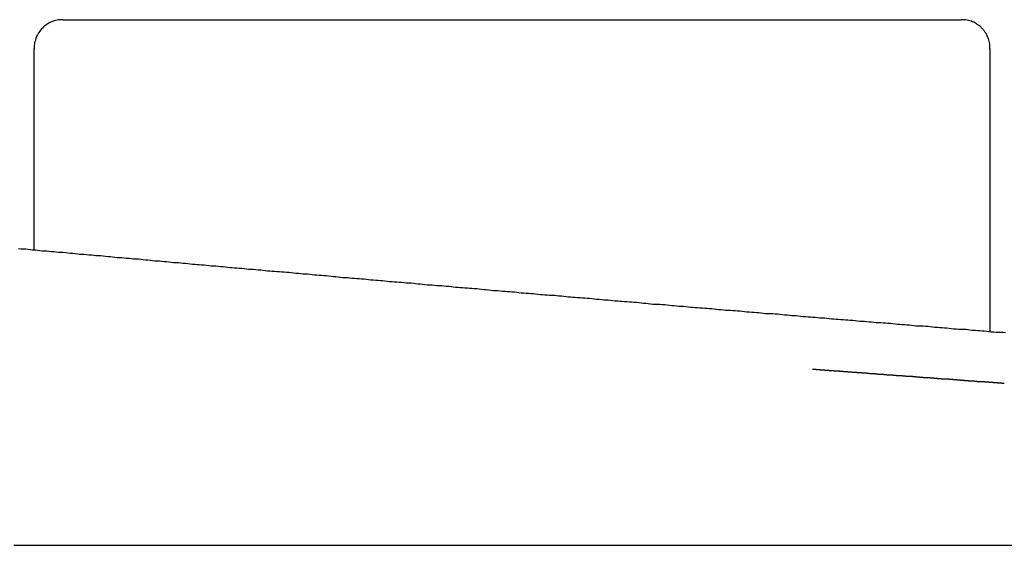
# Model space of a CAD drawing. Extents: x -42.5 to 42.5, y -21.2 to 21.2.
# Drawn here: x -7.2 to -6.1, y -3.5 to -2.9 of the extents above; entities that cross this region are included whole.
import ezdxf

# ---------------------------------------------------------------- set-up
doc = ezdxf.new("R2010")
doc.units = 0
doc.layers.get('0').update_dxf_attribs({"linetype": 'CONTINUOUS'})

msp = doc.modelspace()

# ---------------------------------------------------------------- linework, layer by layer
at = {"color": 0}
for points in [[(-7.1288, -2.9158), (-7.1288, -2.9158), (-7.1301, -2.9158), (-7.1316, -2.9158), (-7.1331, -2.9159), (-7.1346, -2.9162), (-7.1359, -2.9165), (-7.1374, -2.9169), (-7.1388, -2.9174), (-7.1403, -2.918), (-7.1415, -2.9185), (-7.1428, -2.9191), (-7.144, -2.9198), (-7.1454, -2.9207), (-7.1465, -2.9215), (-7.1477, -2.9224), (-7.1488, -2.9234), (-7.15, -2.9246), (-7.15, -2.9246), (-7.1509, -2.9255), (-7.1519, -2.9267), (-7.1528, -2.9279), (-7.1537, -2.9291), (-7.1543, -2.9303), (-7.1551, -2.9316), (-7.1557, -2.9328), (-7.1565, -2.9343), (-7.1568, -2.9355), (-7.1574, -2.937), (-7.1577, -2.9383), (-7.1582, -2.9398), (-7.1583, -2.9413), (-7.1586, -2.9428), (-7.1586, -2.9443), (-7.1588, -2.9458)], [(-7.1288, -2.9158), (-7.1288, -2.9158)], [(-7.1288, -2.9158), (-6.1888, -2.9158)], [(-7.1288, -2.9158), (-6.1888, -2.9158)], [(-7.1288, -2.9158), (-6.1888, -2.9158)], [(-7.1288, -2.9158), (-6.1888, -2.9158)], [(-7.1288, -2.9158), (-6.1888, -2.9158)], [(-7.1288, -2.9158), (-6.1888, -2.9158)], [(-7.1288, -2.9158), (-6.1888, -2.9158)], [(-7.1288, -2.9158), (-6.1888, -2.9158)], [(-7.1288, -2.9158), (-6.1888, -2.9158)], [(-7.1288, -2.9158), (-6.1888, -2.9158)], [(-7.1288, -2.9158), (-6.1888, -2.9158)], [(-7.1288, -2.9158), (-6.1888, -2.9158)], [(-7.1288, -2.9158), (-6.1888, -2.9158)], [(-7.1288, -2.9158), (-6.1888, -2.9158)], [(-7.1288, -2.9158), (-6.1888, -2.9158)], [(-7.1288, -2.9158), (-6.1888, -2.9158)], [(-7.1288, -2.9158), (-6.1888, -2.9158)], [(-7.1288, -2.9158), (-6.1888, -2.9158)], [(-7.1288, -2.9158), (-6.1888, -2.9158)], [(-7.1288, -2.9158), (-6.1888, -2.9158)], [(-7.1288, -2.9158), (-6.1888, -2.9158)], [(-6.1588, -2.9458), (-6.1588, -2.9458), (-6.1588, -2.9443), (-6.1589, -2.9428), (-6.159, -2.9413), (-6.1593, -2.9398), (-6.1596, -2.9383), (-6.16, -2.937), (-6.1605, -2.9355), (-6.1611, -2.9343), (-6.1616, -2.9328), (-6.1622, -2.9316), (-6.1629, -2.9303), (-6.1638, -2.9291), (-6.1646, -2.9279), (-6.1655, -2.9267), (-6.1664, -2.9255), (-6.1676, -2.9246), (-6.1676, -2.9246), (-6.1685, -2.9234), (-6.1697, -2.9224), (-6.1709, -2.9215), (-6.1721, -2.9207), (-6.1733, -2.9198), (-6.1746, -2.9191), (-6.1758, -2.9185), (-6.1773, -2.918), (-6.1785, -2.9174), (-6.18, -2.9169), (-6.1813, -2.9165), (-6.1828, -2.9162), (-6.1843, -2.9159), (-6.1858, -2.9158), (-6.1873, -2.9158), (-6.1888, -2.9158)], [(-6.1888, -2.9158), (-6.1888, -2.9158)], [(-7.1588, -2.9458), (-7.1588, -2.9458)], [(-7.1588, -3.1567), (-7.1588, -2.9458)], [(-7.1588, -3.1567), (-7.1588, -2.9458)], [(-7.1588, -3.1567), (-7.1588, -2.9458)], [(-7.1588, -3.1567), (-7.1588, -2.9458)], [(-7.1588, -3.1567), (-7.1588, -2.9458)], [(-7.1588, -3.1567), (-7.1588, -2.9458)], [(-7.1588, -3.1567), (-7.1588, -2.9458)], [(-7.1588, -3.1567), (-7.1588, -2.9458)], [(-7.1588, -3.1567), (-7.1588, -2.9458)], [(-7.1588, -3.1567), (-7.1588, -2.9458)], [(-7.1588, -3.1567), (-7.1588, -2.9458)], [(-7.1588, -3.1567), (-7.1588, -2.9458)], [(-7.1588, -3.1567), (-7.1588, -2.9458)], [(-7.1588, -3.1567), (-7.1588, -2.9458)], [(-7.1588, -3.1567), (-7.1588, -2.9458)], [(-7.1588, -3.1567), (-7.1588, -2.9458)], [(-7.1588, -3.1567), (-7.1588, -2.9458)], [(-7.1588, -3.1567), (-7.1588, -2.9458)], [(-7.1588, -3.1567), (-7.1588, -2.9458)], [(-7.1588, -3.1567), (-7.1588, -2.9458)], [(-7.1588, -3.1567), (-7.1588, -2.9458)], [(-6.1588, -2.9458), (-6.1588, -2.9458)], [(-6.1588, -2.9458), (-6.1588, -3.2422)], [(-6.1588, -2.9458), (-6.1588, -3.2422)], [(-6.1588, -2.9458), (-6.1588, -3.2422)], [(-6.1588, -2.9458), (-6.1588, -3.2422)], [(-6.1588, -2.9458), (-6.1588, -3.2422)], [(-6.1588, -2.9458), (-6.1588, -3.2422)], [(-6.1588, -2.9458), (-6.1588, -3.2422)], [(-6.1588, -2.9458), (-6.1588, -3.2422)], [(-6.1588, -2.9458), (-6.1588, -3.2422)], [(-6.1588, -2.9458), (-6.1588, -3.2422)], [(-6.1588, -2.9458), (-6.1588, -3.2422)], [(-6.1588, -2.9458), (-6.1588, -3.2422)], [(-6.1588, -2.9458), (-6.1588, -3.2422)], [(-6.1588, -2.9458), (-6.1588, -3.2422)], [(-6.1588, -2.9458), (-6.1588, -3.2422)], [(-6.1588, -2.9458), (-6.1588, -3.2422)], [(-6.1588, -2.9458), (-6.1588, -3.2422)], [(-6.1588, -2.9458), (-6.1588, -3.2422)], [(-6.1588, -2.9458), (-6.1588, -3.2422)], [(-6.1588, -2.9458), (-6.1588, -3.2422)], [(-6.1588, -2.9458), (-6.1588, -3.2422)], [(-7.175, -3.1551), (-7.1726, -3.1554), (-7.1702, -3.1557), (-7.1675, -3.1557), (-7.1651, -3.156), (-7.1627, -3.1563), (-7.1603, -3.1566), (-7.1576, -3.1566), (-7.1552, -3.1569), (-7.1528, -3.1572), (-7.1504, -3.1575), (-7.148, -3.1575), (-7.1456, -3.1578), (-7.1432, -3.1581), (-7.1408, -3.1584), (-7.1408, -3.1584), (-7.1381, -3.1584), (-7.1357, -3.1587), (-7.1333, -3.1589), (-7.1309, -3.1592), (-7.1282, -3.1592), (-7.1258, -3.1595), (-7.1234, -3.1598), (-7.121, -3.1601), (-7.1183, -3.1601), (-7.1159, -3.1604), (-7.1135, -3.1607), (-7.1111, -3.161), (-7.1087, -3.161), (-7.1063, -3.1613), (-7.1039, -3.1616), (-7.1015, -3.1619), (-7.1015, -3.1619), (-7.0988, -3.1619), (-7.0964, -3.1622), (-7.094, -3.1624), (-7.0916, -3.1627), (-7.0889, -3.1627), (-7.0865, -3.163), (-7.0841, -3.1633), (-7.0817, -3.1636), (-7.079, -3.1636), (-7.0766, -3.1639), (-7.0742, -3.1642), (-7.0718, -3.1645), (-7.0693, -3.1645), (-7.0669, -3.1648), (-7.0645, -3.1651), (-7.0621, -3.1654), (-7.0621, -3.1654), (-7.0594, -3.1654), (-7.057, -3.1657), (-7.0546, -3.1659), (-7.0522, -3.1662), (-7.0495, -3.1662), (-7.0471, -3.1665), (-7.0447, -3.1668), (-7.0423, -3.1671), (-7.0396, -3.1671), (-7.0372, -3.1674), (-7.0348, -3.1677), (-7.0324, -3.168), (-7.03, -3.168), (-7.0276, -3.1683), (-7.0252, -3.1686), (-7.0228, -3.1689), (-7.0228, -3.1689), (-7.0201, -3.1689), (-7.0177, -3.1692), (-7.0153, -3.1694), (-7.0129, -3.1697), (-7.0102, -3.1697), (-7.0078, -3.17), (-7.0054, -3.1703), (-7.003, -3.1706), (-7.0003, -3.1706), (-6.9979, -3.1709), (-6.9955, -3.1712), (-6.9931, -3.1715), (-6.9907, -3.1715), (-6.9883, -3.1718), (-6.9859, -3.1721), (-6.9835, -3.1724), (-6.9835, -3.1724), (-6.9808, -3.1724), (-6.9784, -3.1727), (-6.976, -3.1729), (-6.9736, -3.1732), (-6.9709, -3.1732), (-6.9685, -3.1735), (-6.9661, -3.1738), (-6.9637, -3.1741), (-6.961, -3.1741), (-6.9586, -3.1744), (-6.9562, -3.1747), (-6.9538, -3.175), (-6.9514, -3.175), (-6.949, -3.1753), (-6.9466, -3.1756), (-6.9442, -3.1759), (-6.9442, -3.1759), (-6.9415, -3.1759), (-6.9391, -3.1762), (-6.9367, -3.1764), (-6.9343, -3.1767), (-6.9316, -3.1767), (-6.9292, -3.177), (-6.9268, -3.1773), (-6.9244, -3.1776), (-6.9217, -3.1776), (-6.9193, -3.1779), (-6.9169, -3.1782), (-6.9145, -3.1785), (-6.912, -3.1785), (-6.9096, -3.1788), (-6.9072, -3.1791), (-6.9048, -3.1794), (-6.9048, -3.1794), (-6.9021, -3.1794), (-6.8997, -3.1797), (-6.8973, -3.1798), (-6.8949, -3.1801), (-6.8922, -3.1801), (-6.8898, -3.1804), (-6.8874, -3.1807), (-6.885, -3.181), (-6.8823, -3.181), (-6.8799, -3.1813), (-6.8775, -3.1816), (-6.8751, -3.1819), (-6.8727, -3.1819), (-6.8703, -3.1822), (-6.8679, -3.1825), (-6.8655, -3.1828), (-6.8655, -3.1828), (-6.8628, -3.1828), (-6.8604, -3.1831), (-6.858, -3.1833), (-6.8556, -3.1836), (-6.8529, -3.1836), (-6.8505, -3.1839), (-6.8481, -3.1842), (-6.8457, -3.1845), (-6.843, -3.1845), (-6.8406, -3.1848), (-6.8382, -3.1851), (-6.8358, -3.1854), (-6.8334, -3.1854), (-6.831, -3.1857), (-6.8286, -3.186), (-6.8262, -3.1863), (-6.8262, -3.1863), (-6.8235, -3.1863), (-6.8211, -3.1866), (-6.8187, -3.1867), (-6.8163, -3.187), (-6.8136, -3.187), (-6.8112, -3.1873), (-6.8088, -3.1876), (-6.8064, -3.1879), (-6.8037, -3.1879), (-6.8013, -3.1882), (-6.7989, -3.1885), (-6.7965, -3.1888), (-6.7941, -3.1888), (-6.7917, -3.1891), (-6.7893, -3.1894), (-6.7869, -3.1897), (-6.7869, -3.1897), (-6.7842, -3.1897), (-6.7818, -3.19), (-6.7794, -3.1901), (-6.777, -3.1904), (-6.7743, -3.1904), (-6.7719, -3.1907), (-6.7695, -3.191), (-6.7671, -3.1913), (-6.7644, -3.1913), (-6.762, -3.1916), (-6.7596, -3.1919), (-6.7572, -3.1922), (-6.7547, -3.1922), (-6.7523, -3.1925), (-6.7499, -3.1928), (-6.7475, -3.1931), (-6.7475, -3.1931), (-6.7448, -3.1931), (-6.7424, -3.1934), (-6.74, -3.1935), (-6.7376, -3.1938), (-6.7349, -3.1938), (-6.7325, -3.1941), (-6.7301, -3.1944), (-6.7277, -3.1947), (-6.725, -3.1947), (-6.7226, -3.195), (-6.7202, -3.1953), (-6.7178, -3.1956), (-6.7154, -3.1956), (-6.713, -3.1959), (-6.7106, -3.1962), (-6.7082, -3.1965), (-6.7082, -3.1965), (-6.7055, -3.1965), (-6.7031, -3.1968), (-6.7007, -3.1969), (-6.6983, -3.1972), (-6.6956, -3.1972), (-6.6932, -3.1975), (-6.6908, -3.1978), (-6.6884, -3.1981), (-6.6857, -3.1981), (-6.6833, -3.1984), (-6.6809, -3.1987), (-6.6785, -3.199), (-6.6761, -3.199), (-6.6737, -3.1993), (-6.6713, -3.1996), (-6.6689, -3.1999), (-6.6689, -3.1999), (-6.6662, -3.1999), (-6.6638, -3.2002), (-6.6614, -3.2003), (-6.659, -3.2006), (-6.6563, -3.2006), (-6.6539, -3.2009), (-6.6515, -3.2012), (-6.6491, -3.2015), (-6.6464, -3.2015), (-6.644, -3.2018), (-6.6416, -3.2021), (-6.6392, -3.2024), (-6.6367, -3.2024), (-6.6343, -3.2027), (-6.6319, -3.203), (-6.6295, -3.2033), (-6.6295, -3.2033), (-6.6268, -3.2033), (-6.6244, -3.2036), (-6.622, -3.2036), (-6.6196, -3.2039), (-6.6169, -3.2039), (-6.6145, -3.2042), (-6.6121, -3.2045), (-6.6097, -3.2048), (-6.607, -3.2048), (-6.6046, -3.2051), (-6.6022, -3.2054), (-6.5998, -3.2057), (-6.5974, -3.2057), (-6.595, -3.206), (-6.5926, -3.2063), (-6.5902, -3.2066), (-6.5902, -3.2066), (-6.5875, -3.2066), (-6.5851, -3.2069), (-6.5827, -3.207), (-6.5803, -3.2073), (-6.5776, -3.2073), (-6.5752, -3.2076), (-6.5728, -3.2079), (-6.5704, -3.2082), (-6.5677, -3.2082), (-6.5653, -3.2085), (-6.5629, -3.2088), (-6.5605, -3.2091), (-6.5581, -3.2091), (-6.5557, -3.2094), (-6.5533, -3.2097), (-6.5509, -3.21), (-6.5509, -3.21), (-6.5482, -3.21), (-6.5458, -3.2103), (-6.5434, -3.2103), (-6.541, -3.2106), (-6.5383, -3.2106), (-6.5359, -3.2109), (-6.5335, -3.2112), (-6.5311, -3.2115), (-6.5284, -3.2115), (-6.526, -3.2118), (-6.5236, -3.2121), (-6.5212, -3.2124), (-6.5187, -3.2124), (-6.5163, -3.2127), (-6.5139, -3.213), (-6.5115, -3.2133), (-6.5115, -3.2133), (-6.5088, -3.2133), (-6.5064, -3.2136), (-6.504, -3.2136), (-6.5016, -3.2139), (-6.4989, -3.2139), (-6.4965, -3.2142), (-6.4941, -3.2145), (-6.4917, -3.2148), (-6.489, -3.2148), (-6.4866, -3.2151), (-6.4842, -3.2154), (-6.4818, -3.2157), (-6.4794, -3.2157), (-6.477, -3.216), (-6.4746, -3.2163), (-6.4722, -3.2166), (-6.4722, -3.2166), (-6.4695, -3.2166), (-6.4671, -3.2169), (-6.4647, -3.2169), (-6.4623, -3.2172), (-6.4596, -3.2172), (-6.4572, -3.2175), (-6.4548, -3.2178), (-6.4524, -3.2181), (-6.4497, -3.2181), (-6.4473, -3.2184), (-6.4449, -3.2187), (-6.4425, -3.219), (-6.4401, -3.219), (-6.4377, -3.2193), (-6.4353, -3.2196), (-6.4329, -3.2199), (-6.4329, -3.2199), (-6.4302, -3.2199), (-6.4278, -3.2202), (-6.4254, -3.2202), (-6.423, -3.2205), (-6.4203, -3.2205), (-6.4179, -3.2208), (-6.4155, -3.2211), (-6.4131, -3.2214), (-6.4104, -3.2214), (-6.408, -3.2217), (-6.4056, -3.2219), (-6.4032, -3.2222), (-6.4007, -3.2222), (-6.3983, -3.2225), (-6.3959, -3.2228), (-6.3935, -3.2231), (-6.3935, -3.2231), (-6.3908, -3.2231), (-6.3884, -3.2234), (-6.386, -3.2234), (-6.3836, -3.2237), (-6.3809, -3.2237), (-6.3785, -3.224), (-6.3761, -3.2243), (-6.3737, -3.2246), (-6.371, -3.2246), (-6.3686, -3.2249), (-6.3662, -3.2252), (-6.3638, -3.2255), (-6.3614, -3.2255), (-6.359, -3.2258), (-6.3566, -3.2261), (-6.3542, -3.2264), (-6.3542, -3.2264), (-6.3515, -3.2264), (-6.3491, -3.2267), (-6.3467, -3.2267), (-6.3443, -3.227), (-6.3416, -3.227), (-6.3392, -3.2273), (-6.3368, -3.2276), (-6.3344, -3.2279), (-6.3317, -3.2279), (-6.3293, -3.2282), (-6.3269, -3.2284), (-6.3245, -3.2287), (-6.3221, -3.2287), (-6.3197, -3.229), (-6.3173, -3.2293), (-6.3149, -3.2296), (-6.3149, -3.2296), (-6.3122, -3.2296), (-6.3098, -3.2299), (-6.3074, -3.2299), (-6.305, -3.2302), (-6.3023, -3.2302), (-6.2999, -3.2305), (-6.2975, -3.2308), (-6.2951, -3.2311), (-6.2924, -3.2311), (-6.29, -3.2314), (-6.2876, -3.2316), (-6.2852, -3.2319), (-6.2827, -3.2319), (-6.2803, -3.2322), (-6.2779, -3.2325), (-6.2755, -3.2328), (-6.2755, -3.2328), (-6.2728, -3.2328), (-6.2704, -3.2331), (-6.268, -3.2331), (-6.2656, -3.2334), (-6.2629, -3.2334), (-6.2605, -3.2337), (-6.2581, -3.234), (-6.2557, -3.2343), (-6.253, -3.2343), (-6.2506, -3.2346), (-6.2482, -3.2348), (-6.2458, -3.2351), (-6.2434, -3.2351), (-6.241, -3.2354), (-6.2386, -3.2357), (-6.2362, -3.236), (-6.2362, -3.236), (-6.2335, -3.236), (-6.2311, -3.2363), (-6.2287, -3.2363), (-6.2263, -3.2366), (-6.2236, -3.2366), (-6.2212, -3.2369), (-6.2188, -3.2372), (-6.2164, -3.2375), (-6.2137, -3.2375), (-6.2113, -3.2378), (-6.2089, -3.238), (-6.2065, -3.2383), (-6.204, -3.2383), (-6.2016, -3.2386), (-6.1992, -3.2389), (-6.1968, -3.2392), (-6.1968, -3.2392), (-6.1941, -3.2392), (-6.1917, -3.2395), (-6.1893, -3.2395), (-6.1869, -3.2398), (-6.1842, -3.2398), (-6.1818, -3.2401), (-6.1794, -3.2404), (-6.177, -3.2407), (-6.1743, -3.2407), (-6.1719, -3.241), (-6.1695, -3.2411), (-6.1671, -3.2414), (-6.1647, -3.2414), (-6.1623, -3.2417), (-6.1599, -3.242), (-6.1575, -3.2423), (-6.1575, -3.2423), (-6.1548, -3.2423), (-6.1524, -3.2426), (-6.15, -3.2426), (-6.1476, -3.2429), (-6.1449, -3.2429), (-6.1425, -3.2432)], [(-7.1588, -3.1567), (-7.1588, -3.1567)], [(-6.1588, -3.2422), (-6.1588, -3.2422)], [(-6.1438, -3.2965), (-6.1441, -3.2965), (-6.1444, -3.2965), (-6.1447, -3.2965), (-6.145, -3.2965), (-6.1453, -3.2965), (-6.1456, -3.2965), (-6.1459, -3.2965), (-6.1462, -3.2965), (-6.1465, -3.2965), (-6.1465, -3.2965), (-6.1465, -3.2962), (-6.1468, -3.2962), (-6.1471, -3.2962), (-6.1474, -3.2962), (-6.1477, -3.2962), (-6.148, -3.2962), (-6.1483, -3.2962), (-6.1486, -3.2962), (-6.1488, -3.2962), (-6.1491, -3.2962), (-6.1494, -3.2962), (-6.1497, -3.2962), (-6.15, -3.2962), (-6.1503, -3.2962), (-6.1506, -3.2962), (-6.1509, -3.2962), (-6.1509, -3.2962), (-6.1509, -3.2959), (-6.1512, -3.2959), (-6.1515, -3.2959), (-6.1518, -3.2959), (-6.1521, -3.2959), (-6.1524, -3.2959), (-6.1527, -3.2959), (-6.153, -3.2959), (-6.1533, -3.2958), (-6.1536, -3.2958), (-6.1539, -3.2958), (-6.1542, -3.2958), (-6.1545, -3.2958), (-6.1548, -3.2958), (-6.1551, -3.2958), (-6.1554, -3.2958), (-6.1554, -3.2958), (-6.1554, -3.2955), (-6.1557, -3.2955), (-6.156, -3.2955), (-6.1563, -3.2955), (-6.1566, -3.2955), (-6.1569, -3.2955), (-6.1572, -3.2955), (-6.1575, -3.2955), (-6.1577, -3.2955), (-6.158, -3.2955), (-6.1583, -3.2955), (-6.1586, -3.2955), (-6.1589, -3.2955), (-6.1592, -3.2955), (-6.1595, -3.2955), (-6.1598, -3.2955), (-6.1598, -3.2955), (-6.1598, -3.2952), (-6.1601, -3.2952), (-6.1604, -3.2952), (-6.1607, -3.2952), (-6.161, -3.2952), (-6.1613, -3.2952), (-6.1616, -3.2952), (-6.1619, -3.2952), (-6.162, -3.2952), (-6.1623, -3.2952), (-6.1626, -3.2952), (-6.1629, -3.2952), (-6.1632, -3.2952), (-6.1635, -3.2952), (-6.1638, -3.2952), (-6.1641, -3.2952), (-6.1641, -3.2952), (-6.1641, -3.2949), (-6.1644, -3.2949), (-6.1647, -3.2949), (-6.165, -3.2949), (-6.1653, -3.2949), (-6.1656, -3.2949), (-6.1659, -3.2949), (-6.1662, -3.2949), (-6.1663, -3.2949), (-6.1666, -3.2949), (-6.1669, -3.2949), (-6.1672, -3.2949), (-6.1675, -3.2949), (-6.1678, -3.2949), (-6.1681, -3.2949), (-6.1684, -3.2949), (-6.1684, -3.2949), (-6.1684, -3.2946), (-6.1687, -3.2946), (-6.169, -3.2946), (-6.1693, -3.2946), (-6.1696, -3.2946), (-6.1699, -3.2946), (-6.1702, -3.2946), (-6.1705, -3.2946), (-6.1706, -3.2946), (-6.1709, -3.2946), (-6.1712, -3.2946), (-6.1715, -3.2946), (-6.1718, -3.2946), (-6.1721, -3.2946), (-6.1724, -3.2946), (-6.1727, -3.2946), (-6.1727, -3.2946), (-6.1727, -3.2943), (-6.173, -3.2943), (-6.1733, -3.2943), (-6.1736, -3.2943), (-6.1739, -3.2943), (-6.1742, -3.2943), (-6.1745, -3.2943), (-6.1748, -3.2943), (-6.1749, -3.2942), (-6.1752, -3.2942), (-6.1755, -3.2942), (-6.1758, -3.2942), (-6.1761, -3.2942), (-6.1764, -3.2942), (-6.1767, -3.2942), (-6.177, -3.2942), (-6.177, -3.2942), (-6.177, -3.2939), (-6.1773, -3.2939), (-6.1776, -3.2939), (-6.1779, -3.2939), (-6.1782, -3.2939), (-6.1785, -3.2939), (-6.1788, -3.2939), (-6.1791, -3.2939), (-6.1791, -3.2939), (-6.1794, -3.2939), (-6.1797, -3.2939), (-6.18, -3.2939), (-6.1803, -3.2939), (-6.1806, -3.2939), (-6.1809, -3.2939), (-6.1812, -3.2939), (-6.1812, -3.2939), (-6.1812, -3.2936), (-6.1815, -3.2936), (-6.1818, -3.2936), (-6.1821, -3.2936), (-6.1824, -3.2936), (-6.1827, -3.2936), (-6.183, -3.2936), (-6.1833, -3.2936), (-6.1833, -3.2936), (-6.1836, -3.2936), (-6.1839, -3.2936), (-6.1842, -3.2936), (-6.1845, -3.2936), (-6.1848, -3.2936), (-6.1851, -3.2936), (-6.1854, -3.2936), (-6.1854, -3.2936), (-6.1854, -3.2933), (-6.1857, -3.2933), (-6.186, -3.2933), (-6.1863, -3.2933), (-6.1865, -3.2933), (-6.1868, -3.2933), (-6.1871, -3.2933), (-6.1874, -3.2933), (-6.1874, -3.2933), (-6.1877, -3.2933), (-6.188, -3.2933), (-6.1883, -3.2933), (-6.1886, -3.2933), (-6.1889, -3.2933), (-6.1892, -3.2933), (-6.1895, -3.2933), (-6.1895, -3.2933), (-6.1895, -3.293), (-6.1898, -3.293), (-6.1901, -3.293), (-6.1904, -3.293), (-6.1906, -3.293), (-6.1909, -3.293), (-6.1912, -3.293), (-6.1915, -3.293), (-6.1915, -3.293), (-6.1918, -3.293), (-6.1921, -3.293), (-6.1924, -3.293), (-6.1927, -3.293), (-6.193, -3.293), (-6.1933, -3.293), (-6.1936, -3.293), (-6.1936, -3.293), (-6.1936, -3.2927), (-6.1939, -3.2927), (-6.1942, -3.2927), (-6.1945, -3.2927), (-6.1947, -3.2927), (-6.195, -3.2927), (-6.1953, -3.2927), (-6.1956, -3.2927), (-6.1956, -3.2927), (-6.1959, -3.2927), (-6.1962, -3.2927), (-6.1965, -3.2927), (-6.1968, -3.2927), (-6.1971, -3.2927), (-6.1974, -3.2927), (-6.1977, -3.2927), (-6.1977, -3.2927), (-6.1977, -3.2924), (-6.198, -3.2924), (-6.1983, -3.2924), (-6.1986, -3.2924), (-6.1988, -3.2924), (-6.1991, -3.2924), (-6.1994, -3.2924), (-6.1997, -3.2924), (-6.1997, -3.2924), (-6.2, -3.2924), (-6.2003, -3.2924), (-6.2006, -3.2924), (-6.2009, -3.2924), (-6.2012, -3.2924), (-6.2015, -3.2924), (-6.2018, -3.2924), (-6.2018, -3.2924), (-6.2018, -3.2921), (-6.2021, -3.2921), (-6.2024, -3.2921), (-6.2027, -3.2921), (-6.2028, -3.2921), (-6.2031, -3.2921), (-6.2034, -3.2921), (-6.2037, -3.2921), (-6.2037, -3.2921), (-6.204, -3.2921), (-6.2043, -3.2921), (-6.2046, -3.2921), (-6.2049, -3.2921), (-6.2052, -3.2921), (-6.2055, -3.2921), (-6.2058, -3.2921), (-6.2058, -3.2921), (-6.2058, -3.2918), (-6.2061, -3.2918), (-6.2064, -3.2918), (-6.2067, -3.2918), (-6.2067, -3.2918), (-6.207, -3.2918), (-6.2073, -3.2918), (-6.2076, -3.2918), (-6.2076, -3.2918), (-6.2079, -3.2918), (-6.2082, -3.2918), (-6.2085, -3.2918), (-6.2088, -3.2918), (-6.2091, -3.2918), (-6.2094, -3.2918), (-6.2097, -3.2918), (-6.2097, -3.2918), (-6.2097, -3.2915), (-6.21, -3.2915), (-6.2103, -3.2915), (-6.2106, -3.2915), (-6.2106, -3.2915), (-6.2109, -3.2915), (-6.2112, -3.2915), (-6.2115, -3.2915), (-6.2115, -3.2915), (-6.2118, -3.2915), (-6.2121, -3.2915), (-6.2124, -3.2915), (-6.2127, -3.2915), (-6.213, -3.2915), (-6.2133, -3.2915), (-6.2136, -3.2915), (-6.2136, -3.2915), (-6.2136, -3.2912), (-6.2139, -3.2912), (-6.2142, -3.2912), (-6.2145, -3.2912), (-6.2145, -3.2912), (-6.2148, -3.2912), (-6.2151, -3.2912), (-6.2154, -3.2912), (-6.2154, -3.2912), (-6.2157, -3.2912), (-6.216, -3.2912), (-6.2163, -3.2912), (-6.2166, -3.2912), (-6.2169, -3.2912), (-6.2172, -3.2912), (-6.2175, -3.2912), (-6.2175, -3.2912), (-6.2175, -3.2909), (-6.2178, -3.2909), (-6.2181, -3.2909), (-6.2184, -3.2909), (-6.2184, -3.2909), (-6.2187, -3.2909), (-6.219, -3.2909), (-6.2193, -3.2909), (-6.2193, -3.2909), (-6.2196, -3.2909), (-6.2199, -3.2909), (-6.2202, -3.2909), (-6.2204, -3.2909), (-6.2207, -3.2909), (-6.221, -3.2909), (-6.2213, -3.2909), (-6.2213, -3.2909), (-6.2213, -3.2907), (-6.2216, -3.2907), (-6.2219, -3.2907), (-6.2222, -3.2907), (-6.2222, -3.2907), (-6.2225, -3.2907), (-6.2228, -3.2907), (-6.2231, -3.2907), (-6.2231, -3.2907), (-6.2234, -3.2907), (-6.2237, -3.2907), (-6.224, -3.2907), (-6.2242, -3.2907), (-6.2245, -3.2907), (-6.2248, -3.2907), (-6.2251, -3.2907), (-6.2251, -3.2907), (-6.2251, -3.2904), (-6.2254, -3.2904), (-6.2257, -3.2904), (-6.226, -3.2904), (-6.226, -3.2904), (-6.2263, -3.2904), (-6.2266, -3.2904), (-6.2269, -3.2904), (-6.2269, -3.2904), (-6.2272, -3.2904), (-6.2275, -3.2904), (-6.2278, -3.2904), (-6.2279, -3.2904), (-6.2282, -3.2904), (-6.2285, -3.2904), (-6.2288, -3.2904), (-6.2288, -3.2904), (-6.2288, -3.2901), (-6.2291, -3.2901), (-6.2294, -3.2901), (-6.2297, -3.2901), (-6.2297, -3.2901), (-6.23, -3.2901), (-6.2303, -3.2901), (-6.2306, -3.2901), (-6.2306, -3.2901), (-6.2309, -3.2901), (-6.2312, -3.2901), (-6.2315, -3.2901), (-6.2316, -3.2901), (-6.2319, -3.2901), (-6.2322, -3.2901), (-6.2325, -3.2901), (-6.2325, -3.2901), (-6.2325, -3.2898), (-6.2328, -3.2898), (-6.2331, -3.2898), (-6.2334, -3.2898), (-6.2334, -3.2898), (-6.2337, -3.2898), (-6.234, -3.2898), (-6.2343, -3.2898), (-6.2343, -3.2898), (-6.2346, -3.2898), (-6.2349, -3.2898), (-6.2352, -3.2898), (-6.2353, -3.2898), (-6.2356, -3.2898), (-6.2359, -3.2898), (-6.2362, -3.2898), (-6.2362, -3.2898), (-6.2362, -3.2896), (-6.2365, -3.2896), (-6.2368, -3.2896), (-6.2371, -3.2896), (-6.2371, -3.2896), (-6.2374, -3.2896), (-6.2377, -3.2896), (-6.238, -3.2896), (-6.238, -3.2896), (-6.2383, -3.2896), (-6.2386, -3.2896), (-6.2389, -3.2896), (-6.2389, -3.2896), (-6.2392, -3.2896), (-6.2395, -3.2896), (-6.2398, -3.2896), (-6.2398, -3.2896), (-6.2398, -3.2893), (-6.2401, -3.2893), (-6.2403, -3.2893), (-6.2406, -3.2893), (-6.2406, -3.2893), (-6.2409, -3.2893), (-6.2412, -3.2893), (-6.2415, -3.2893), (-6.2415, -3.2893), (-6.2418, -3.2893), (-6.2421, -3.2893), (-6.2424, -3.2893), (-6.2424, -3.2893), (-6.2427, -3.2893), (-6.243, -3.2893), (-6.2433, -3.2893), (-6.2433, -3.2893), (-6.2433, -3.2891), (-6.2436, -3.2891), (-6.2438, -3.2891), (-6.2441, -3.2891), (-6.2441, -3.2891), (-6.2444, -3.2891), (-6.2447, -3.2891), (-6.245, -3.2891), (-6.245, -3.2891), (-6.2453, -3.2891), (-6.2456, -3.2891), (-6.2459, -3.2891), (-6.2459, -3.2891), (-6.2462, -3.2891), (-6.2465, -3.2891), (-6.2468, -3.2891), (-6.2468, -3.2891), (-6.2468, -3.2888), (-6.2471, -3.2888), (-6.2473, -3.2888), (-6.2476, -3.2888), (-6.2476, -3.2888), (-6.2479, -3.2888), (-6.2482, -3.2888), (-6.2485, -3.2888), (-6.2485, -3.2888), (-6.2488, -3.2888), (-6.2491, -3.2888), (-6.2494, -3.2888), (-6.2494, -3.2888), (-6.2497, -3.2888), (-6.25, -3.2888), (-6.2503, -3.2888), (-6.2503, -3.2888), (-6.2503, -3.2885), (-6.2506, -3.2885), (-6.2507, -3.2885), (-6.251, -3.2885), (-6.251, -3.2885), (-6.2513, -3.2885), (-6.2516, -3.2885), (-6.2519, -3.2885), (-6.2519, -3.2885), (-6.2522, -3.2885), (-6.2525, -3.2885), (-6.2528, -3.2885), (-6.2528, -3.2885), (-6.2531, -3.2885), (-6.2534, -3.2885), (-6.2537, -3.2885), (-6.2537, -3.2885), (-6.2537, -3.2883), (-6.254, -3.2883), (-6.254, -3.2883), (-6.2543, -3.2883), (-6.2543, -3.2883), (-6.2546, -3.2883), (-6.2549, -3.2883), (-6.2552, -3.2883), (-6.2552, -3.2883), (-6.2555, -3.2883), (-6.2558, -3.2883), (-6.2561, -3.2883), (-6.2561, -3.2883), (-6.2564, -3.2883), (-6.2567, -3.2883), (-6.257, -3.2883), (-6.257, -3.2883), (-6.257, -3.2881), (-6.2573, -3.2881), (-6.2573, -3.2881), (-6.2576, -3.2881), (-6.2576, -3.2881), (-6.2579, -3.2881), (-6.2582, -3.2881), (-6.2585, -3.2881), (-6.2585, -3.2881), (-6.2588, -3.2881), (-6.2591, -3.2881), (-6.2594, -3.2881), (-6.2594, -3.2881), (-6.2597, -3.2881), (-6.26, -3.2881), (-6.2603, -3.2881), (-6.2603, -3.2881), (-6.2603, -3.2878), (-6.2606, -3.2878), (-6.2606, -3.2878), (-6.2609, -3.2878), (-6.2609, -3.2878), (-6.2612, -3.2878), (-6.2615, -3.2878), (-6.2618, -3.2878), (-6.2618, -3.2878), (-6.2621, -3.2878), (-6.2623, -3.2878), (-6.2626, -3.2878), (-6.2626, -3.2878), (-6.2629, -3.2878), (-6.2632, -3.2878), (-6.2635, -3.2878), (-6.2635, -3.2878), (-6.2635, -3.2876), (-6.2638, -3.2876), (-6.2638, -3.2876), (-6.2641, -3.2876), (-6.2641, -3.2876), (-6.2644, -3.2876), (-6.2647, -3.2876), (-6.265, -3.2876), (-6.265, -3.2876), (-6.2653, -3.2876), (-6.2655, -3.2876), (-6.2658, -3.2876), (-6.2658, -3.2876), (-6.2661, -3.2876), (-6.2664, -3.2876), (-6.2667, -3.2876), (-6.2667, -3.2876), (-6.2667, -3.2873), (-6.267, -3.2873), (-6.267, -3.2873), (-6.2673, -3.2873), (-6.2673, -3.2873), (-6.2676, -3.2873), (-6.2679, -3.2873), (-6.2682, -3.2873), (-6.2682, -3.2873), (-6.2685, -3.2873), (-6.2687, -3.2873), (-6.269, -3.2873), (-6.269, -3.2873), (-6.2693, -3.2873), (-6.2696, -3.2873), (-6.2699, -3.2873), (-6.2699, -3.2873), (-6.2699, -3.2871), (-6.2702, -3.2871), (-6.2702, -3.2871), (-6.2705, -3.2871), (-6.2705, -3.2871), (-6.2708, -3.2871), (-6.2711, -3.2871), (-6.2714, -3.2871), (-6.2714, -3.2871), (-6.2717, -3.2871), (-6.2717, -3.2871), (-6.272, -3.2871), (-6.272, -3.2871), (-6.2723, -3.2871), (-6.2726, -3.2871), (-6.2729, -3.2871), (-6.2729, -3.2871), (-6.2729, -3.2869), (-6.2732, -3.2869), (-6.2732, -3.2869), (-6.2735, -3.2869), (-6.2735, -3.2869), (-6.2738, -3.2869), (-6.2741, -3.2869), (-6.2744, -3.2869), (-6.2744, -3.2869), (-6.2747, -3.2869), (-6.2748, -3.2869), (-6.2751, -3.2869), (-6.2751, -3.2869), (-6.2754, -3.2869), (-6.2757, -3.2869), (-6.276, -3.2869), (-6.276, -3.2869), (-6.276, -3.2867), (-6.2763, -3.2867), (-6.2763, -3.2867), (-6.2766, -3.2867), (-6.2766, -3.2867), (-6.2769, -3.2867), (-6.2771, -3.2867), (-6.2774, -3.2867), (-6.2774, -3.2867), (-6.2777, -3.2867), (-6.2777, -3.2867), (-6.278, -3.2867), (-6.278, -3.2867), (-6.2783, -3.2867), (-6.2786, -3.2867), (-6.2789, -3.2867), (-6.2789, -3.2867), (-6.2789, -3.2864), (-6.2792, -3.2864), (-6.2792, -3.2864), (-6.2795, -3.2864), (-6.2795, -3.2864), (-6.2798, -3.2864), (-6.28, -3.2864), (-6.2803, -3.2864), (-6.2803, -3.2864), (-6.2806, -3.2864), (-6.2806, -3.2864), (-6.2809, -3.2864), (-6.2809, -3.2864), (-6.2812, -3.2864), (-6.2815, -3.2864), (-6.2818, -3.2864), (-6.2818, -3.2864), (-6.2818, -3.2862), (-6.2821, -3.2862), (-6.2821, -3.2862), (-6.2824, -3.2862), (-6.2824, -3.2862), (-6.2827, -3.2862), (-6.2829, -3.2862), (-6.2832, -3.2862), (-6.2832, -3.2862), (-6.2835, -3.2862), (-6.2835, -3.2862), (-6.2838, -3.2862), (-6.2838, -3.2862), (-6.2841, -3.2862), (-6.2844, -3.2862), (-6.2847, -3.2862), (-6.2847, -3.2862), (-6.2847, -3.286), (-6.285, -3.286), (-6.285, -3.286), (-6.2853, -3.286), (-6.2853, -3.286), (-6.2856, -3.286), (-6.2857, -3.286), (-6.286, -3.286), (-6.286, -3.286), (-6.2863, -3.286), (-6.2863, -3.286), (-6.2866, -3.286), (-6.2866, -3.286), (-6.2869, -3.286), (-6.2872, -3.286), (-6.2875, -3.286), (-6.2875, -3.286), (-6.2875, -3.2858), (-6.2878, -3.2858), (-6.2878, -3.2858), (-6.2881, -3.2858), (-6.2881, -3.2858), (-6.2884, -3.2858), (-6.2884, -3.2858), (-6.2887, -3.2858), (-6.2887, -3.2858), (-6.289, -3.2858), (-6.289, -3.2858), (-6.2893, -3.2858), (-6.2893, -3.2858), (-6.2896, -3.2858), (-6.2899, -3.2858), (-6.2902, -3.2858), (-6.2902, -3.2858), (-6.2902, -3.2856), (-6.2905, -3.2856), (-6.2905, -3.2856), (-6.2908, -3.2856), (-6.2908, -3.2856), (-6.2911, -3.2856), (-6.2911, -3.2856), (-6.2914, -3.2856), (-6.2914, -3.2856), (-6.2917, -3.2856), (-6.2917, -3.2856), (-6.292, -3.2856), (-6.292, -3.2856), (-6.2923, -3.2856), (-6.2926, -3.2856), (-6.2929, -3.2856), (-6.2929, -3.2856), (-6.2929, -3.2854), (-6.2932, -3.2854), (-6.2932, -3.2854), (-6.2935, -3.2854), (-6.2935, -3.2854), (-6.2938, -3.2854), (-6.2938, -3.2854), (-6.2941, -3.2854), (-6.2941, -3.2854), (-6.2944, -3.2854), (-6.2944, -3.2854), (-6.2947, -3.2854), (-6.2947, -3.2854), (-6.295, -3.2854), (-6.2952, -3.2854), (-6.2955, -3.2854), (-6.2955, -3.2854), (-6.2955, -3.2852), (-6.2958, -3.2852), (-6.2958, -3.2852), (-6.2961, -3.2852), (-6.2961, -3.2852), (-6.2964, -3.2852), (-6.2964, -3.2852), (-6.2967, -3.2852), (-6.2967, -3.2852), (-6.297, -3.2852), (-6.297, -3.2852), (-6.2973, -3.2852), (-6.2973, -3.2852), (-6.2976, -3.2852), (-6.2978, -3.2852), (-6.2981, -3.2852), (-6.2981, -3.2852), (-6.2981, -3.2851), (-6.2984, -3.2851), (-6.2984, -3.2851), (-6.2987, -3.2851), (-6.2987, -3.2851), (-6.299, -3.2851), (-6.299, -3.2851), (-6.2993, -3.2851), (-6.2993, -3.2851), (-6.2996, -3.2851), (-6.2996, -3.2851), (-6.2999, -3.2851), (-6.2999, -3.2851), (-6.3002, -3.2851), (-6.3003, -3.2851), (-6.3006, -3.2851), (-6.3006, -3.2851), (-6.3006, -3.2849), (-6.3009, -3.2849), (-6.3009, -3.2849), (-6.3012, -3.2849), (-6.3012, -3.2849), (-6.3015, -3.2849), (-6.3015, -3.2849), (-6.3018, -3.2849), (-6.3018, -3.2849), (-6.3021, -3.2849), (-6.3021, -3.2849), (-6.3024, -3.2849), (-6.3024, -3.2849), (-6.3027, -3.2849), (-6.3027, -3.2849), (-6.303, -3.2849), (-6.303, -3.2849), (-6.303, -3.2847), (-6.3033, -3.2847), (-6.3033, -3.2847), (-6.3036, -3.2847), (-6.3036, -3.2847), (-6.3039, -3.2847), (-6.3039, -3.2847), (-6.3042, -3.2847), (-6.3042, -3.2847), (-6.3045, -3.2847), (-6.3045, -3.2847), (-6.3048, -3.2847), (-6.3048, -3.2847), (-6.3051, -3.2847), (-6.3051, -3.2847), (-6.3054, -3.2847), (-6.3054, -3.2847), (-6.3054, -3.2845), (-6.3055, -3.2845), (-6.3055, -3.2845), (-6.3058, -3.2845), (-6.3058, -3.2845), (-6.3061, -3.2845), (-6.3061, -3.2845), (-6.3064, -3.2845), (-6.3064, -3.2845), (-6.3067, -3.2845), (-6.3067, -3.2845), (-6.307, -3.2845), (-6.307, -3.2845), (-6.3073, -3.2845), (-6.3073, -3.2845), (-6.3076, -3.2845), (-6.3076, -3.2845), (-6.3076, -3.2844), (-6.3078, -3.2844), (-6.3078, -3.2844), (-6.3081, -3.2844), (-6.3081, -3.2844), (-6.3084, -3.2844), (-6.3084, -3.2844), (-6.3087, -3.2844), (-6.3087, -3.2844), (-6.309, -3.2844), (-6.309, -3.2844), (-6.3093, -3.2844), (-6.3093, -3.2844), (-6.3096, -3.2844), (-6.3096, -3.2844), (-6.3099, -3.2844), (-6.3099, -3.2844), (-6.3099, -3.2842), (-6.31, -3.2842), (-6.31, -3.2842), (-6.3103, -3.2842), (-6.3103, -3.2842), (-6.3106, -3.2842), (-6.3106, -3.2842), (-6.3109, -3.2842), (-6.3109, -3.2842), (-6.3112, -3.2842), (-6.3112, -3.2842), (-6.3115, -3.2842), (-6.3115, -3.2842), (-6.3118, -3.2842), (-6.3118, -3.2842), (-6.3121, -3.2842), (-6.3121, -3.2842), (-6.3121, -3.284), (-6.3121, -3.284), (-6.3121, -3.284), (-6.3124, -3.284), (-6.3124, -3.284), (-6.3127, -3.284), (-6.3127, -3.284), (-6.313, -3.284), (-6.313, -3.284), (-6.3133, -3.284), (-6.3133, -3.284), (-6.3136, -3.284), (-6.3136, -3.284), (-6.3139, -3.284), (-6.3139, -3.284), (-6.3142, -3.284), (-6.3142, -3.284), (-6.3142, -3.2839), (-6.3142, -3.2839), (-6.3142, -3.2839), (-6.3145, -3.2839), (-6.3145, -3.2839), (-6.3148, -3.2839), (-6.3148, -3.2839), (-6.3151, -3.2839), (-6.3151, -3.2839), (-6.3153, -3.2839), (-6.3153, -3.2839), (-6.3156, -3.2839), (-6.3156, -3.2839), (-6.3159, -3.2839), (-6.3159, -3.2839), (-6.3162, -3.2839), (-6.3162, -3.2839), (-6.3162, -3.2837), (-6.3162, -3.2837), (-6.3162, -3.2837), (-6.3165, -3.2837), (-6.3165, -3.2837), (-6.3168, -3.2837), (-6.3168, -3.2837), (-6.3171, -3.2837), (-6.3171, -3.2837), (-6.3173, -3.2837), (-6.3173, -3.2837), (-6.3176, -3.2837), (-6.3176, -3.2837), (-6.3179, -3.2837), (-6.3179, -3.2837), (-6.3182, -3.2837), (-6.3182, -3.2837), (-6.3182, -3.2836), (-6.3182, -3.2836), (-6.3182, -3.2836), (-6.3185, -3.2836), (-6.3185, -3.2836), (-6.3188, -3.2836), (-6.3188, -3.2836), (-6.3191, -3.2836), (-6.3191, -3.2836), (-6.3192, -3.2836), (-6.3192, -3.2836), (-6.3195, -3.2836), (-6.3195, -3.2836), (-6.3198, -3.2836), (-6.3198, -3.2836), (-6.3201, -3.2836), (-6.3201, -3.2836), (-6.3201, -3.2835), (-6.3201, -3.2835), (-6.3201, -3.2835), (-6.3204, -3.2835), (-6.3204, -3.2835), (-6.3207, -3.2835), (-6.3207, -3.2835), (-6.321, -3.2835), (-6.321, -3.2835), (-6.321, -3.2835), (-6.321, -3.2835), (-6.3213, -3.2835), (-6.3213, -3.2835), (-6.3216, -3.2835), (-6.3216, -3.2835), (-6.3219, -3.2835), (-6.3219, -3.2835), (-6.3219, -3.2833), (-6.3219, -3.2833), (-6.3219, -3.2833), (-6.3222, -3.2833), (-6.3222, -3.2833), (-6.3224, -3.2833), (-6.3224, -3.2833), (-6.3227, -3.2833), (-6.3227, -3.2833), (-6.3227, -3.2833), (-6.3227, -3.2833), (-6.323, -3.2833), (-6.323, -3.2833), (-6.3233, -3.2833), (-6.3233, -3.2833), (-6.3236, -3.2833), (-6.3236, -3.2833), (-6.3236, -3.2832), (-6.3236, -3.2832), (-6.3236, -3.2832), (-6.3239, -3.2832), (-6.3239, -3.2832), (-6.3241, -3.2832), (-6.3241, -3.2832), (-6.3244, -3.2832), (-6.3244, -3.2832), (-6.3244, -3.2832), (-6.3244, -3.2832), (-6.3247, -3.2832), (-6.3247, -3.2832), (-6.325, -3.2832), (-6.325, -3.2832), (-6.3253, -3.2832), (-6.3253, -3.2832), (-6.3253, -3.2831), (-6.3253, -3.2831), (-6.3253, -3.2831), (-6.3256, -3.2831), (-6.3256, -3.2831), (-6.3257, -3.2831), (-6.3257, -3.2831), (-6.326, -3.2831), (-6.326, -3.2831), (-6.326, -3.2831), (-6.326, -3.2831), (-6.3263, -3.2831), (-6.3263, -3.2831), (-6.3266, -3.2831), (-6.3266, -3.2831), (-6.3269, -3.2831), (-6.3269, -3.2831), (-6.3269, -3.283), (-6.3269, -3.283), (-6.3269, -3.283), (-6.3272, -3.283), (-6.3272, -3.283), (-6.3273, -3.283), (-6.3273, -3.283), (-6.3276, -3.283), (-6.3276, -3.283), (-6.3276, -3.283), (-6.3276, -3.283), (-6.3279, -3.283), (-6.3279, -3.283), (-6.3282, -3.283), (-6.3282, -3.283), (-6.3285, -3.283), (-6.3285, -3.283), (-6.3285, -3.2829), (-6.3285, -3.2829), (-6.3285, -3.2829), (-6.3288, -3.2829), (-6.3288, -3.2829), (-6.3288, -3.2829), (-6.3288, -3.2829), (-6.3291, -3.2829), (-6.3291, -3.2829), (-6.3291, -3.2829), (-6.3291, -3.2829), (-6.3294, -3.2829), (-6.3294, -3.2829), (-6.3297, -3.2829), (-6.3297, -3.2829), (-6.33, -3.2829), (-6.33, -3.2829), (-6.33, -3.2828), (-6.33, -3.2828), (-6.33, -3.2828), (-6.3303, -3.2828), (-6.3303, -3.2828), (-6.3303, -3.2828), (-6.3303, -3.2828), (-6.3306, -3.2828), (-6.3306, -3.2828), (-6.3306, -3.2828), (-6.3306, -3.2828), (-6.3309, -3.2828), (-6.3309, -3.2828), (-6.3311, -3.2828), (-6.3311, -3.2828), (-6.3314, -3.2828), (-6.3314, -3.2828), (-6.3314, -3.2827), (-6.3314, -3.2827), (-6.3314, -3.2827), (-6.3317, -3.2827), (-6.3317, -3.2827), (-6.3317, -3.2827), (-6.3317, -3.2827), (-6.332, -3.2827), (-6.332, -3.2827), (-6.332, -3.2827), (-6.332, -3.2827), (-6.3323, -3.2827), (-6.3323, -3.2827), (-6.3324, -3.2827), (-6.3324, -3.2827), (-6.3327, -3.2827), (-6.3327, -3.2827), (-6.3327, -3.2826), (-6.3327, -3.2826), (-6.3327, -3.2826), (-6.333, -3.2826), (-6.333, -3.2826), (-6.333, -3.2826), (-6.333, -3.2826), (-6.3333, -3.2826), (-6.3333, -3.2826), (-6.3333, -3.2826), (-6.3333, -3.2826), (-6.3336, -3.2826), (-6.3336, -3.2826), (-6.3337, -3.2826), (-6.3337, -3.2826), (-6.334, -3.2826), (-6.334, -3.2826), (-6.334, -3.2825), (-6.334, -3.2825), (-6.334, -3.2825), (-6.3342, -3.2825), (-6.3342, -3.2825), (-6.3342, -3.2825), (-6.3342, -3.2825), (-6.3345, -3.2825), (-6.3345, -3.2825), (-6.3345, -3.2825), (-6.3345, -3.2825), (-6.3348, -3.2825), (-6.3348, -3.2825), (-6.3348, -3.2825), (-6.3348, -3.2825), (-6.3351, -3.2825), (-6.3351, -3.2825), (-6.3351, -3.2824), (-6.3351, -3.2824), (-6.3351, -3.2824), (-6.3354, -3.2824), (-6.3354, -3.2824), (-6.3354, -3.2824), (-6.3354, -3.2824), (-6.3357, -3.2824), (-6.3357, -3.2824), (-6.3357, -3.2824), (-6.3357, -3.2824), (-6.336, -3.2824), (-6.336, -3.2824), (-6.336, -3.2824), (-6.336, -3.2824), (-6.3363, -3.2824), (-6.3363, -3.2824), (-6.3363, -3.2823), (-6.3363, -3.2823), (-6.3363, -3.2823), (-6.3364, -3.2823), (-6.3364, -3.2823), (-6.3364, -3.2823), (-6.3364, -3.2823), (-6.3367, -3.2823), (-6.3367, -3.2823), (-6.3367, -3.2823), (-6.3367, -3.2823), (-6.337, -3.2823), (-6.337, -3.2823), (-6.337, -3.2823), (-6.337, -3.2823), (-6.3373, -3.2823), (-6.3373, -3.2823), (-6.3373, -3.2822), (-6.3373, -3.2822), (-6.3373, -3.2822), (-6.3374, -3.2822), (-6.3374, -3.2822), (-6.3374, -3.2822), (-6.3374, -3.2822), (-6.3377, -3.2822), (-6.3377, -3.2822), (-6.3377, -3.2822), (-6.3377, -3.2822), (-6.338, -3.2822), (-6.338, -3.2822), (-6.338, -3.2822), (-6.338, -3.2822), (-6.3383, -3.2822), (-6.3383, -3.2822), (-6.3383, -3.2822), (-6.3383, -3.2822), (-6.3383, -3.2822), (-6.3383, -3.2822), (-6.3383, -3.2822), (-6.3383, -3.2822), (-6.3383, -3.2822), (-6.3386, -3.2822), (-6.3386, -3.2822), (-6.3386, -3.2822), (-6.3386, -3.2822), (-6.3389, -3.2822), (-6.3389, -3.2822), (-6.3389, -3.2822), (-6.3389, -3.2822), (-6.3392, -3.2822), (-6.3392, -3.2822), (-6.3392, -3.2821), (-6.3392, -3.2821), (-6.3392, -3.2821), (-6.3392, -3.2821), (-6.3392, -3.2821), (-6.3392, -3.2821), (-6.3392, -3.2821), (-6.3395, -3.2821), (-6.3395, -3.2821), (-6.3395, -3.2821), (-6.3395, -3.2821), (-6.3397, -3.2821), (-6.3397, -3.2821), (-6.3397, -3.2821), (-6.3397, -3.2821), (-6.34, -3.2821), (-6.34, -3.2821), (-6.34, -3.2821), (-6.34, -3.2821), (-6.34, -3.2821), (-6.34, -3.2821), (-6.34, -3.2821), (-6.34, -3.2821), (-6.34, -3.2821), (-6.3403, -3.2821), (-6.3403, -3.2821), (-6.3403, -3.2821), (-6.3403, -3.2821), (-6.3404, -3.2821), (-6.3404, -3.2821), (-6.3404, -3.2821), (-6.3404, -3.2821), (-6.3407, -3.2821), (-6.3407, -3.2821), (-6.3407, -3.282), (-6.3407, -3.282), (-6.3407, -3.282), (-6.3407, -3.282), (-6.3407, -3.282), (-6.3407, -3.282), (-6.3407, -3.282), (-6.341, -3.282), (-6.341, -3.282), (-6.341, -3.282), (-6.341, -3.282), (-6.3411, -3.282), (-6.3411, -3.282), (-6.3411, -3.282), (-6.3411, -3.282), (-6.3414, -3.282), (-6.3414, -3.282), (-6.3414, -3.282), (-6.3414, -3.282), (-6.3414, -3.282), (-6.3414, -3.282), (-6.3414, -3.282), (-6.3414, -3.282), (-6.3414, -3.282), (-6.3417, -3.282), (-6.3417, -3.282), (-6.3417, -3.282), (-6.3417, -3.282), (-6.3417, -3.282), (-6.3417, -3.282), (-6.3417, -3.282), (-6.3417, -3.282), (-6.342, -3.282), (-6.342, -3.282), (-6.342, -3.2819), (-6.342, -3.2819), (-6.342, -3.2819), (-6.342, -3.2819), (-6.342, -3.2819), (-6.342, -3.2819), (-6.342, -3.2819), (-6.3423, -3.2819), (-6.3423, -3.2819), (-6.3423, -3.2819), (-6.3423, -3.2819), (-6.3423, -3.2819), (-6.3423, -3.2819), (-6.3423, -3.2819), (-6.3423, -3.2819), (-6.3426, -3.2819), (-6.3426, -3.2819), (-6.3426, -3.2819), (-6.3426, -3.2819), (-6.3426, -3.2819), (-6.3426, -3.2819), (-6.3426, -3.2819), (-6.3426, -3.2819), (-6.3426, -3.2819), (-6.3427, -3.2819), (-6.3427, -3.2819), (-6.3427, -3.2819), (-6.3427, -3.2819), (-6.3427, -3.2819), (-6.3427, -3.2819), (-6.3427, -3.2819), (-6.3427, -3.2819), (-6.343, -3.2819), (-6.343, -3.2819), (-6.343, -3.2819), (-6.343, -3.2819), (-6.343, -3.2819), (-6.343, -3.2819), (-6.343, -3.2819), (-6.343, -3.2819), (-6.343, -3.2819), (-6.3431, -3.2819), (-6.3431, -3.2819), (-6.3431, -3.2819), (-6.3431, -3.2819), (-6.3431, -3.2819), (-6.3431, -3.2819), (-6.3431, -3.2819), (-6.3431, -3.2819), (-6.3434, -3.2819), (-6.3434, -3.2819), (-6.3434, -3.2818), (-6.3434, -3.2818), (-6.3434, -3.2818), (-6.3434, -3.2818), (-6.3434, -3.2818), (-6.3434, -3.2818), (-6.3434, -3.2818), (-6.3435, -3.2818), (-6.3435, -3.2818), (-6.3435, -3.2818), (-6.3435, -3.2818), (-6.3435, -3.2818), (-6.3435, -3.2818), (-6.3435, -3.2818), (-6.3435, -3.2818), (-6.3438, -3.2818), (-6.3438, -3.2818), (-6.3438, -3.2818), (-6.3438, -3.2818), (-6.3438, -3.2818), (-6.3438, -3.2818), (-6.3438, -3.2818), (-6.3438, -3.2818), (-6.3438, -3.2818), (-6.3438, -3.2818), (-6.3438, -3.2818), (-6.3438, -3.2818), (-6.3438, -3.2818), (-6.3438, -3.2818), (-6.3438, -3.2818), (-6.3438, -3.2818), (-6.3438, -3.2818), (-6.3441, -3.2818), (-6.3441, -3.2818), (-6.3441, -3.2818), (-6.3441, -3.2818), (-6.3441, -3.2818), (-6.3441, -3.2818), (-6.3441, -3.2818), (-6.3441, -3.2818), (-6.3441, -3.2818), (-6.3441, -3.2818), (-6.3441, -3.2818), (-6.3441, -3.2818), (-6.3441, -3.2818), (-6.3441, -3.2818), (-6.3441, -3.2818), (-6.3441, -3.2818), (-6.3441, -3.2818), (-6.3443, -3.2818)], [(-7.18, -3.4658), (-7.134, -3.4658), (-7.0882, -3.4658), (-7.0426, -3.4658), (-6.9972, -3.4658), (-6.9519, -3.4658), (-6.9068, -3.4658), (-6.8619, -3.4658), (-6.8171, -3.4658), (-6.7725, -3.4658), (-6.7282, -3.4658), (-6.684, -3.4658), (-6.64, -3.4658), (-6.5962, -3.4658), (-6.5526, -3.4658), (-6.5092, -3.4658), (-6.4661, -3.4658), (-6.4231, -3.4658), (-6.3804, -3.4658), (-6.3379, -3.4658), (-6.2956, -3.4658), (-6.2536, -3.4658), (-6.2118, -3.4658), (-6.1703, -3.4658), (-6.129, -3.4658)]]:
    msp.add_lwpolyline(points, dxfattribs=at)

doc.saveas('drawing.dxf')
